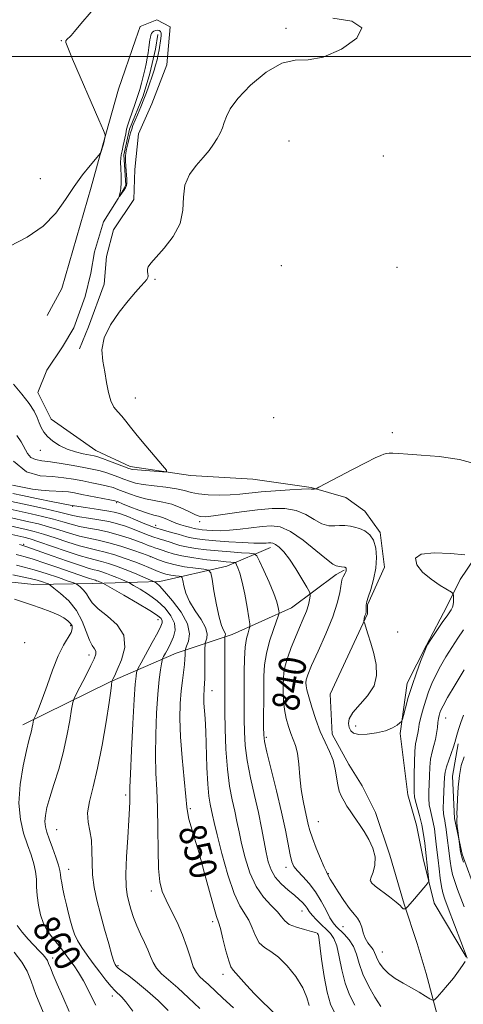
# Model space of a CAD drawing. Extents: x 2092300 to 2095200, y 304800 to 307700.
# Drawn here: x 2092683 to 2092813, y 305220 to 305511 of the extents above; entities that cross this region are included whole.
import ezdxf
from ezdxf.enums import TextEntityAlignment as Align

# ---------------------------------------------------------------- set-up
doc = ezdxf.new("R2010")
doc.units = 0
doc.header["$MEASUREMENT"] = 0
for name, color, linetype, lineweight in [('BREAKLINE DTM HARD', 7, 'Continuous', 0), ('CONTOUR INDEX', 41, 'Continuous', 13), ('CONTOUR INDEX DEPRESSION', 41, 'Continuous', 13), ('CONTOUR INDEX LABEL', 244, 'Continuous', 0), ('CONTOUR INTERMEDIATE', 44, 'Continuous', 0), ('GRID LINE', 7, 'Continuous', 0), ('SPOT ELEVATION DTM', 2, 'Continuous', 13)]:
    doc.layers.add(name, color=color, linetype=linetype, lineweight=lineweight)
doc.styles.add('Style-WORKING', font='WORKING.shx')

msp = doc.modelspace()

# ---------------------------------------------------------------- linework, layer by layer
at = {"layer": 'BREAKLINE DTM HARD'}
for points in [[(2092716.74, 305504.82, 831.38), (2092718.08, 305508.77, 831.42), (2092723.03, 305510.72, 831.32), (2092726.97, 305508.73, 831.32), (2092725.93, 305497.54, 831.52), (2092721.6, 305486.03, 831.48), (2092717.6, 305477.16, 831.48), (2092716.57, 305466.62, 831.61), (2092716.2, 305457.73, 831.81), (2092710.23, 305448.87, 831.81), (2092708.22, 305440.98, 831.65), (2092707.52, 305432.75, 831.75), (2092702.85, 305420.25, 831.91), (2092700.19, 305413.68, 831.65)], [(2092691.86, 305392.97, 831.12), (2092687.94, 305400.89, 831.19), (2092690.61, 305407.47, 830.82), (2092695.25, 305414.36, 830.72), (2092698.57, 305419.94, 830.59), (2092701.91, 305429.15, 830.56), (2092703.58, 305436.06, 830.49), (2092704.6, 305442.31, 830.3), (2092707.28, 305451.19, 830.23), (2092711.59, 305458.08, 830.03), (2092713.91, 305462.03, 829.77), (2092713.29, 305470.92, 829.77), (2092714.97, 305478.49, 829.7), (2092718.97, 305488.35, 829.64), (2092720.98, 305494.93, 829.51), (2092722.66, 305502.16, 829.37), (2092723.34, 305506.44, 829.28)], [(2092716.74, 305504.82, 831.38), (2092711.73, 305490.35, 831.68), (2092707.05, 305473.91, 832.07), (2092703.7, 305461.41, 831.74), (2092695, 305431.48, 831.41), (2092690.68, 305423.6, 831.45)], [(2092533.48, 305398.31, 864.94), (2092571.65, 305390.89, 862.41), (2092583.82, 305387.87, 862.47), (2092598.95, 305383.19, 861.22), (2092617.36, 305375.86, 861.12), (2092627.54, 305370.21, 860.07), (2092639.69, 305363.57, 860.66), (2092651.19, 305356.27, 861.02), (2092662.68, 305350.29, 860.2), (2092676.49, 305345.29, 859.44), (2092686.7, 305344.26, 859.11), (2092704.15, 305344.51, 854.77), (2092723.91, 305345.07, 849.56), (2092743.69, 305349.59, 844.85), (2092756.56, 305355.13, 840.57)], [(2092768.5, 305372.86, 833.89), (2092751.39, 305375.25, 832.5), (2092732.95, 305376.32, 832.24), (2092715.18, 305379.03, 831.58), (2092704.99, 305383.69, 831.19), (2092691.86, 305392.97, 831.12)], [(2092785.21, 305338.2, 835.88), (2092790.2, 305349.37, 835.58), (2092788.93, 305359.59, 835.72), (2092784.35, 305365.87, 835.19), (2092778.77, 305369.84, 834.66), (2092768.5, 305372.86, 833.89)], [(2092797.06, 305282.17, 837.15), (2092794.84, 305300.29, 836.16), (2092796.89, 305315.1, 835.5), (2092802.54, 305326.27, 835.96), (2092808.52, 305337.77, 835.5), (2092812.5, 305345.65, 836.52), (2092821.12, 305358.46, 835.57), (2092827.06, 305360.08, 835.07)], [(2092683.54, 305302.78, 860.53), (2092709.29, 305315.5, 856.12), (2092728.76, 305323.98, 850.88), (2092745.25, 305329.5, 845.25), (2092762.74, 305337.32, 841.16), (2092775.95, 305347.14, 838.43), (2092778.27, 305348.45, 838.14)], [(2092806.63, 305213.96, 840.8), (2092802.42, 305229.45, 839.12), (2092799.83, 305238.36, 838.96), (2092795.93, 305249.9, 837.87), (2092791.71, 305264.41, 837.64), (2092787.49, 305276.94, 837.31), (2092783.57, 305284.87, 837.18), (2092779.65, 305291.14, 837.28), (2092774.75, 305300.05, 837.15), (2092774.15, 305311.91, 836.95), (2092785.12, 305335.57, 835.9), (2092785.21, 305338.2, 835.88)], [(2092835.34, 305227.33, 845.28), (2092823.55, 305241.54, 844.36), (2092817.35, 305253.1, 844.16), (2092813.12, 305264.64, 844.23), (2092810.86, 305275.19, 843.73), (2092810.26, 305287.71, 843.04), (2092811.95, 305297.25, 842.32)], [(2092814.3, 305234.34, 839.95), (2092804.82, 305250.19, 838.5), (2092801.59, 305263.38, 837.45), (2092799.66, 305273.27, 836.89), (2092797.06, 305282.17, 837.15)]]:
    msp.add_polyline3d(points, dxfattribs=at)
at = {"layer": 'CONTOUR INDEX', "flags": 128}
for points, elevation in [([(2092813.981, 305233.006), (2092813.202, 305231.796), (2092812.053, 305230.12), (2092810.56, 305228.129), (2092808.8, 305226), (2092807.063, 305224.021), (2092805.695, 305222.51), (2092804.904, 305221.707), (2092804.36, 305221.567), (2092803.596, 305221.969), (2092802.252, 305222.793), (2092800.382, 305223.918), (2092798.15, 305225.221), (2092795.732, 305226.602), (2092793.369, 305228.035), (2092791.317, 305229.516), (2092789.773, 305231.024), (2092788.703, 305232.472), (2092788.016, 305233.755), (2092787.598, 305234.807), (2092787.264, 305235.703), (2092786.808, 305236.553), (2092785.246, 305238.532), (2092784.474, 305239.844), (2092783.913, 305241.435), (2092783.457, 305243.107), (2092782.938, 305244.605), (2092782.207, 305245.792), (2092781.194, 305246.989), (2092779.847, 305248.632), (2092778.178, 305250.983), (2092776.463, 305253.602), (2092775.046, 305255.873), (2092774.177, 305257.329), (2092773.376, 305258.772), (2092773.055, 305259.411), (2092772.397, 305260.859), (2092771.306, 305263.381), (2092770.028, 305266.46), (2092768.9, 305269.382), (2092768.164, 305271.626), (2092767.696, 305273.453), (2092767.279, 305275.316), (2092766.752, 305277.596), (2092766.168, 305280.385), (2092765.636, 305283.699), (2092765.227, 305287.464), (2092764.873, 305291.229), (2092764.468, 305294.451), (2092763.932, 305296.764), (2092763.284, 305298.514), (2092762.568, 305300.223), (2092761.835, 305302.302), (2092761.173, 305304.712), (2092760.677, 305307.298), (2092760.412, 305309.908), (2092760.32, 305312.39), (2092760.314, 305314.591), (2092760.342, 305316.442), (2092760.497, 305318.208), (2092760.91, 305320.237), (2092761.668, 305322.775), (2092762.697, 305325.663), (2092763.882, 305328.641), (2092765.105, 305331.479), (2092766.236, 305334.074), (2092767.146, 305336.355), (2092767.74, 305338.254), (2092768.074, 305339.727), (2092768.24, 305340.733), (2092768.279, 305341.339), (2092768.022, 305342.033), (2092767.248, 305343.411), (2092765.832, 305345.849), (2092764.016, 305348.848), (2092762.138, 305351.69), (2092760.482, 305353.804), (2092759.112, 305355.196), (2092758.039, 305356.021), (2092757.247, 305356.426), (2092756.619, 305356.545), (2092756.011, 305356.503), (2092755.236, 305356.419), (2092753.93, 305356.364), (2092751.685, 305356.399), (2092748.285, 305356.564), (2092744.283, 305356.822), (2092740.423, 305357.115), (2092737.303, 305357.398), (2092734.939, 305357.673), (2092733.198, 305357.957), (2092731.909, 305358.265), (2092729.335, 305359.041), (2092727.399, 305359.557), (2092725.002, 305360.216), (2092722.298, 305361.072), (2092719.459, 305362.138), (2092716.742, 305363.26), (2092714.425, 305364.243), (2092712.647, 305364.948), (2092710.982, 305365.448), (2092708.868, 305365.871), (2092705.859, 305366.333), (2092701.991, 305366.907), (2092697.422, 305367.657), (2092692.394, 305368.603), (2092687.494, 305369.604), (2092683.394, 305370.474), (2092680.586, 305371.081)], 840), ([(2092758.565, 305216.849), (2092751.839, 305223.508), (2092749.433, 305226.072), (2092746.365, 305229.563), (2092745.506, 305230.459), (2092744.863, 305231.41), (2092744.215, 305233.157), (2092743.406, 305236.149), (2092742.538, 305239.666), (2092741.774, 305242.694), (2092741.208, 305244.603), (2092740.645, 305246.283), (2092739.818, 305249.006), (2092738.548, 305253.629), (2092737.015, 305259.345), (2092735.485, 305264.931), (2092734.185, 305269.4), (2092733.182, 305272.699), (2092732.501, 305275.014), (2092732.129, 305276.668), (2092731.894, 305278.554), (2092731.585, 305281.706), (2092731.061, 305286.793), (2092730.463, 305293.041), (2092730.005, 305299.31), (2092729.849, 305304.683), (2092729.95, 305309.122), (2092730.213, 305312.812), (2092730.548, 305315.913), (2092731.142, 305320.58), (2092731.285, 305322.225), (2092731.335, 305323.441), (2092731.34, 305324.243), (2092731.356, 305324.707), (2092731.482, 305325.157), (2092731.824, 305325.978), (2092732.373, 305327.485), (2092732.645, 305329.705), (2092732.038, 305332.595), (2092730.19, 305336.013), (2092727.68, 305339.42), (2092725.326, 305342.183), (2092723.767, 305343.835), (2092722.917, 305344.6), (2092722.512, 305344.87), (2092722.267, 305345.001), (2092721.817, 305345.206), (2092718.887, 305346.476), (2092716.402, 305347.528), (2092713.703, 305348.628), (2092711.119, 305349.612), (2092708.77, 305350.427), (2092706.726, 305351.041), (2092702.955, 305351.961), (2092700.167, 305352.765), (2092696.256, 305354.055), (2092688.188, 305356.839), (2092685.666, 305357.655), (2092683.772, 305358.163), (2092678.476, 305359.338)], 850), ([(2092705.028, 305220.141), (2092701.383, 305227.265), (2092699.945, 305229.75), (2092698.609, 305231.741), (2092697.301, 305233.522), (2092695.964, 305235.315), (2092694.604, 305237.103), (2092693.243, 305238.809), (2092691.91, 305240.413), (2092690.667, 305242.119), (2092689.582, 305244.19), (2092688.715, 305246.785), (2092688.089, 305249.666), (2092687.719, 305252.492), (2092687.582, 305255.007), (2092687.507, 305257.297), (2092687.287, 305259.528), (2092686.757, 305261.864), (2092685.938, 305264.44), (2092684.893, 305267.385), (2092683.737, 305270.829), (2092682.778, 305274.895), (2092682.371, 305279.708), (2092682.747, 305285.22), (2092683.617, 305290.7), (2092684.568, 305295.24), (2092685.267, 305298.193), (2092686.029, 305301.066), (2092686.26, 305302.109), (2092686.433, 305303.052), (2092686.621, 305304.17), (2092686.73, 305304.479), (2092687.42, 305305.864), (2092688.152, 305307.547), (2092689.218, 305310.341), (2092690.637, 305314.381), (2092692.275, 305318.966), (2092693.959, 305323.188), (2092695.523, 305326.338), (2092697.71, 305330.02), (2092698.09, 305331.122), (2092698.009, 305331.986), (2092697.557, 305332.746), (2092696.784, 305333.52), (2092695.6, 305334.346), (2092693.88, 305335.243), (2092691.564, 305336.219), (2092688.867, 305337.227), (2092686.071, 305338.205), (2092683.424, 305339.095), (2092681.032, 305339.848)], 860), ([(2092813.633, 305319.078), (2092810.983, 305314.628), (2092808.783, 305310.857), (2092807.452, 305308.467), (2092806.807, 305307.152), (2092806.514, 305306.357), (2092806.296, 305305.599), (2092806.099, 305304.691), (2092805.924, 305303.522), (2092805.761, 305302.023), (2092805.552, 305300.297), (2092805.226, 305298.488), (2092804.749, 305296.693), (2092804.224, 305294.818), (2092803.79, 305292.72), (2092803.546, 305290.317), (2092803.439, 305287.77), (2092803.379, 305285.303), (2092803.303, 305283.088), (2092803.276, 305281.099), (2092803.391, 305279.263), (2092803.707, 305277.507), (2092804.139, 305275.768), (2092804.567, 305273.982), (2092804.898, 305272.116), (2092805.145, 305270.24), (2092805.546, 305266.782), (2092806.009, 305262.927), (2092806.307, 305260.328), (2092806.644, 305257.571), (2092807.006, 305255.118), (2092807.411, 305253.225), (2092808.008, 305251.346), (2092808.982, 305248.73), (2092814.542, 305234.013)], 840)]:
    msp.add_lwpolyline(points, dxfattribs=dict(at, elevation=elevation))
at = {"layer": 'CONTOUR INDEX DEPRESSION', "elevation": 830, "flags": 128}
msp.add_lwpolyline([(2092723.186, 305507.712), (2092723.669, 305507.632), (2092724.059, 305507.362), (2092724.295, 305506.871), (2092724.336, 305506.145), (2092724.237, 305505.232), (2092723.715, 305501.875), (2092723.452, 305500.512), (2092723.094, 305498.987), (2092722.676, 305497.42), (2092722.25, 305495.965), (2092721.851, 305494.722), (2092720.544, 305490.992), (2092719.944, 305489.327), (2092719.193, 305487.344), (2092718.283, 305485.062), (2092717.343, 305482.78), (2092715.992, 305479.559), (2092715.612, 305478.558), (2092715.268, 305477.431), (2092714.864, 305475.881), (2092714.447, 305474.151), (2092714.099, 305472.614), (2092713.885, 305471.514), (2092713.8, 305470.557), (2092713.819, 305469.316), (2092713.912, 305467.515), (2092714.14, 305463.724), (2092714.173, 305462.571), (2092714.079, 305461.843), (2092713.795, 305461.22), (2092713.302, 305460.464), (2092712.728, 305459.675), (2092711.977, 305458.706), (2092711.914, 305458.723), (2092712.178, 305459.873), (2092712.367, 305461.057), (2092712.483, 305462.696), (2092712.472, 305464.754), (2092712.396, 305466.902), (2092712.344, 305468.736), (2092712.392, 305469.994), (2092712.547, 305470.97), (2092712.8, 305472.099), (2092713.135, 305473.684), (2092713.836, 305477.191), (2092714.116, 305478.527), (2092714.437, 305479.766), (2092714.929, 305481.294), (2092716.538, 305485.776), (2092717.357, 305488.166), (2092717.991, 305490.265), (2092718.468, 305492.068), (2092719.54, 305496.394), (2092719.862, 305497.829), (2092720.175, 305499.421), (2092720.46, 305501.054), (2092720.694, 305502.563), (2092720.993, 305504.828), (2092721.114, 305505.626), (2092721.26, 305506.251), (2092721.465, 305506.738), (2092721.765, 305507.122), (2092722.18, 305507.427), (2092722.671, 305507.634), (2092723.186, 305507.712)], dxfattribs=at)
at = {"layer": 'CONTOUR INTERMEDIATE', "flags": 128}
for points, elevation in [([(2092679.663, 305443.981), (2092684.745, 305446.616), (2092689.541, 305449.938), (2092693.264, 305453.741), (2092696.136, 305457.73), (2092698.634, 305461.584), (2092701.098, 305465.006), (2092703.338, 305467.792), (2092705.957, 305470.83), (2092706.335, 305471.329), (2092706.489, 305471.685), (2092707.216, 305473.795), (2092707.292, 305474.083), (2092707.789, 305476.392), (2092707.789, 305476.886), (2092707.316, 305478.155), (2092705.965, 305481.286), (2092698.195, 305499.195), (2092696.758, 305502.574), (2092696.21, 305504.068), (2092696.207, 305504.603), (2092696.449, 305504.959), (2092696.82, 305505.311), (2092697.249, 305505.684), (2092697.756, 305506.193), (2092698.721, 305507.296), (2092700.615, 305509.541), (2092703.703, 305513.174)], 832), ([(2092774.936, 305511.266), (2092780.564, 305510.355), (2092783.532, 305508.44), (2092782.019, 305505.394), (2092777.453, 305502.112), (2092772.076, 305499.745), (2092767.627, 305499.012), (2092763.825, 305498.913), (2092759.889, 305498.019), (2092755.312, 305495.319), (2092750.701, 305491.486), (2092746.941, 305487.613), (2092744.669, 305484.562), (2092743.532, 305482.275), (2092742.932, 305480.464), (2092742.361, 305478.87), (2092741.679, 305477.349), (2092740.838, 305475.788), (2092739.783, 305474.088), (2092738.44, 305472.205), (2092736.725, 305470.113), (2092734.66, 305467.773), (2092732.676, 305465.109), (2092731.308, 305462.034), (2092730.854, 305458.506), (2092730.668, 305454.673), (2092729.87, 305450.725), (2092727.866, 305446.878), (2092725.224, 305443.439), (2092722.801, 305440.739), (2092721.263, 305438.992), (2092720.518, 305437.945), (2092720.28, 305437.228), (2092720.291, 305436.542), (2092720.397, 305435.87), (2092720.468, 305435.268), (2092720.381, 305434.751), (2092720.043, 305434.182), (2092719.368, 305433.382), (2092718.274, 305432.178), (2092716.691, 305430.404), (2092714.555, 305427.894), (2092711.924, 305424.582), (2092709.347, 305420.797), (2092707.496, 305416.964), (2092706.846, 305413.416), (2092707.074, 305410.113), (2092707.661, 305406.92), (2092708.199, 305403.767), (2092708.734, 305400.838), (2092709.425, 305398.38), (2092710.384, 305396.551), (2092711.525, 305395.144), (2092712.715, 305393.863), (2092713.892, 305392.424), (2092715.287, 305390.598), (2092717.201, 305388.169), (2092719.775, 305385.077), (2092722.508, 305381.888), (2092724.735, 305379.321), (2092725.901, 305377.907), (2092725.885, 305377.419), (2092724.672, 305377.435), (2092719.66, 305377.804), (2092717.295, 305378), (2092715.82, 305378.17), (2092714.786, 305378.424), (2092713.498, 305378.904), (2092709.113, 305380.59), (2092707.017, 305381.371), (2092705.605, 305381.854), (2092704.527, 305382.14), (2092701.336, 305382.785), (2092699.006, 305383.361), (2092696.57, 305384.174), (2092694.315, 305385.244), (2092692.369, 305386.495), (2092690.822, 305387.82), (2092689.723, 305389.144), (2092688.951, 305390.49), (2092688.348, 305391.909), (2092687.731, 305393.471), (2092686.831, 305395.317), (2092685.357, 305397.606), (2092683.167, 305400.394), (2092680.708, 305403.313)], 832), ([(2092818.361, 305379.374), (2092812.314, 305381.122), (2092806.253, 305381.981), (2092800.968, 305382.372), (2092797.061, 305382.643), (2092794.398, 305382.849), (2092792.658, 305382.969), (2092791.528, 305382.986), (2092790.734, 305382.891), (2092790.007, 305382.674), (2092789.05, 305382.29), (2092787.447, 305381.539), (2092784.752, 305380.181), (2092780.784, 305378.122), (2092770.803, 305372.873), (2092770.009, 305372.475), (2092769.753, 305372.397), (2092769.48, 305372.358), (2092769.146, 305372.325), (2092768.832, 305372.324), (2092768.504, 305372.364), (2092767.666, 305372.392), (2092765.708, 305372.337), (2092762.272, 305372.147), (2092758.014, 305371.854), (2092753.842, 305371.509), (2092747.528, 305370.86), (2092744.641, 305370.646), (2092741.437, 305370.563), (2092738.198, 305370.641), (2092735.36, 305370.907), (2092733.184, 305371.365), (2092731.226, 305371.924), (2092728.87, 305372.469), (2092725.713, 305372.916), (2092722.212, 305373.3), (2092719.042, 305373.688), (2092716.691, 305374.138), (2092714.92, 305374.667), (2092713.304, 305375.283), (2092711.515, 305375.979), (2092709.607, 305376.682), (2092707.73, 305377.305), (2092705.95, 305377.793), (2092704.001, 305378.225), (2092701.532, 305378.711), (2092698.345, 305379.32), (2092694.854, 305379.946), (2092691.624, 305380.441), (2092689.102, 305380.73), (2092687.246, 305381.046), (2092685.896, 305381.694), (2092684.88, 305382.892), (2092683.005, 305386.291), (2092681.754, 305388.135)], 834), ([(2092813.879, 305353.003), (2092809.691, 305353.39), (2092804.872, 305353.594), (2092801.017, 305353.202), (2092799.356, 305351.935), (2092799.673, 305350.032), (2092801.384, 305347.863), (2092803.898, 305345.766), (2092806.571, 305343.964), (2092809.963, 305341.908), (2092810.412, 305341.473), (2092810.487, 305340.966), (2092810.504, 305340.123), (2092810.5, 305339.107), (2092810.442, 305338.192), (2092810.269, 305337.521), (2092809.797, 305336.725), (2092808.812, 305335.306), (2092807.218, 305332.978), (2092803.872, 305328.019), (2092802.976, 305326.652), (2092802.44, 305325.631), (2092801.831, 305324.128), (2092800.832, 305321.535), (2092799.571, 305318.132), (2092798.291, 305314.419), (2092797.199, 305310.864), (2092796.352, 305307.815), (2092795.773, 305305.589), (2092795.444, 305304.368), (2092795.171, 305303.793), (2092794.723, 305303.371), (2092793.884, 305302.721), (2092792.519, 305301.901), (2092790.51, 305301.082), (2092787.858, 305300.421), (2092785.031, 305300.02), (2092782.618, 305299.97), (2092781.058, 305300.331), (2092780.204, 305301.042), (2092779.759, 305302.014), (2092779.537, 305303.189), (2092779.778, 305304.636), (2092780.833, 305306.456), (2092785.211, 305311.355), (2092787.083, 305314.272), (2092787.847, 305317.373), (2092787.688, 305320.579), (2092786.997, 305323.81), (2092786.123, 305326.949), (2092785.268, 305329.705), (2092784.231, 305332.86), (2092784.104, 305333.327), (2092784.107, 305333.549), (2092784.15, 305333.847), (2092784.216, 305334.23), (2092784.306, 305334.628), (2092784.419, 305334.981), (2092784.634, 305335.525), (2092784.697, 305335.735), (2092784.732, 305335.99), (2092784.75, 305336.389), (2092784.783, 305338.209), (2092784.82, 305338.604), (2092784.984, 305339.199), (2092785.397, 305340.469), (2092786.116, 305342.738), (2092786.935, 305345.723), (2092787.585, 305348.987), (2092787.838, 305352.139), (2092787.634, 305354.954), (2092786.952, 305357.252), (2092785.809, 305358.905), (2092784.37, 305360.007), (2092782.833, 305360.709), (2092781.378, 305361.145), (2092780.113, 305361.4), (2092778.439, 305361.636), (2092777.811, 305361.662), (2092776.935, 305361.599), (2092775.577, 305361.477), (2092773.796, 305361.545), (2092771.724, 305362.109), (2092769.457, 305363.337), (2092766.94, 305364.836), (2092764.085, 305366.078), (2092760.807, 305366.654), (2092757.048, 305366.639), (2092752.758, 305366.233), (2092748.016, 305365.625), (2092739.702, 305364.459), (2092737.344, 305364.2), (2092735.833, 305364.29), (2092734.409, 305364.801), (2092732.476, 305365.739), (2092730.092, 305366.862), (2092727.478, 305367.862), (2092724.825, 305368.521), (2092722.203, 305368.977), (2092719.654, 305369.458), (2092717.226, 305370.131), (2092715.011, 305370.913), (2092711.554, 305372.272), (2092710.101, 305372.774), (2092708.444, 305373.239), (2092706.348, 305373.723), (2092703.894, 305374.229), (2092701.24, 305374.75), (2092698.491, 305375.265), (2092695.55, 305375.713), (2092692.269, 305376.021), (2092688.566, 305376.308), (2092684.629, 305377.465), (2092680.712, 305380.576)], 836), ([(2092813.501, 305330.881), (2092811.782, 305328.359), (2092810.019, 305325.635), (2092808.304, 305322.865), (2092806.711, 305320.13), (2092805.307, 305317.492), (2092804.139, 305314.989), (2092803.165, 305312.55), (2092802.323, 305310.076), (2092801.567, 305307.526), (2092800.927, 305305.09), (2092800.451, 305303.014), (2092800.162, 305301.469), (2092799.984, 305300.337), (2092799.817, 305299.427), (2092799.588, 305298.505), (2092799.337, 305297.178), (2092799.129, 305295.009), (2092799.012, 305291.781), (2092798.965, 305288.156), (2092798.935, 305282.971), (2092799.019, 305281.615), (2092799.302, 305280.271), (2092800.532, 305276.034), (2092801.192, 305273.335), (2092801.696, 305270.504), (2092802.044, 305267.868), (2092803.156, 305257.639), (2092803.21, 305256.777), (2092803.005, 305256.193), (2092802.362, 305255.386), (2092798.456, 305250.806), (2092796.945, 305249.105), (2092796.456, 305248.595), (2092796.35, 305248.533), (2092796.213, 305248.524), (2092795.983, 305248.531), (2092795.707, 305248.579), (2092795.461, 305248.707), (2092795.245, 305248.977), (2092794.765, 305249.533), (2092793.648, 305250.54), (2092791.697, 305252.065), (2092787.429, 305255.239), (2092786.296, 305256.176), (2092785.951, 305256.89), (2092786.199, 305257.836), (2092786.805, 305259.365), (2092787.371, 305261.42), (2092787.458, 305263.842), (2092786.764, 305266.459), (2092785.542, 305269.036), (2092784.18, 305271.325), (2092782.988, 305273.154), (2092781.956, 305274.65), (2092780.995, 305276.016), (2092780.039, 305277.415), (2092779.106, 305278.85), (2092778.241, 305280.287), (2092777.481, 305281.722), (2092776.85, 305283.277), (2092776.371, 305285.106), (2092775.638, 305289.783), (2092775.002, 305292.357), (2092773.971, 305294.934), (2092772.659, 305297.675), (2092771.244, 305300.802), (2092769.895, 305304.405), (2092768.727, 305308.024), (2092767.843, 305311.064), (2092767.312, 305313.095), (2092767.066, 305314.343), (2092767.001, 305315.197), (2092767.079, 305316.083), (2092767.531, 305317.574), (2092768.649, 305320.276), (2092770.579, 305324.535), (2092772.867, 305329.644), (2092774.909, 305334.632), (2092776.24, 305338.7), (2092776.955, 305341.728), (2092777.288, 305343.766), (2092777.452, 305344.92), (2092777.561, 305345.512), (2092777.709, 305345.92), (2092777.96, 305346.436), (2092778.539, 305347.565), (2092778.725, 305347.969), (2092778.83, 305348.258), (2092778.879, 305348.485), (2092778.896, 305348.691), (2092778.883, 305348.876), (2092778.838, 305349.026), (2092778.763, 305349.134), (2092778.669, 305349.206), (2092778.568, 305349.252), (2092778.461, 305349.283), (2092777.537, 305349.466), (2092776.983, 305349.564), (2092776.437, 305349.634), (2092775.898, 305349.727), (2092774.948, 305350.242), (2092773.067, 305351.664), (2092769.951, 305354.241), (2092766.158, 305357.272), (2092762.462, 305359.82), (2092759.431, 305361.174), (2092756.796, 305361.533), (2092754.083, 305361.322), (2092747.635, 305360.498), (2092744.479, 305360.189), (2092741.782, 305360.082), (2092739.566, 305360.13), (2092737.788, 305360.251), (2092736.401, 305360.377), (2092735.351, 305360.499), (2092734.577, 305360.625), (2092733.996, 305360.764), (2092732.64, 305361.158), (2092731.504, 305361.454), (2092730.119, 305361.84), (2092728.655, 305362.332), (2092727.253, 305362.924), (2092725.941, 305363.526), (2092724.717, 305364.022), (2092723.531, 305364.353), (2092722.144, 305364.682), (2092720.266, 305365.228), (2092717.761, 305366.123), (2092715.103, 305367.159), (2092712.916, 305368.042), (2092711.592, 305368.564), (2092710.596, 305368.866), (2092709.157, 305369.173), (2092700.947, 305370.788), (2092698.723, 305371.213), (2092696.94, 305371.498), (2092695.254, 305371.66), (2092691.266, 305371.806), (2092688.907, 305371.99), (2092686.361, 305372.357), (2092683.899, 305372.817), (2092680.443, 305373.551)], 838), ([(2092789.054, 305219.741), (2092787.374, 305222.481), (2092785.474, 305225.843), (2092783.816, 305229.3), (2092782.718, 305232.417), (2092781.924, 305235.128), (2092781.037, 305237.456), (2092779.772, 305239.426), (2092778.308, 305241.045), (2092775.879, 305243.324), (2092774.993, 305244.386), (2092774.068, 305245.903), (2092772.923, 305248.14), (2092771.515, 305250.827), (2092769.836, 305253.565), (2092767.928, 305256.015), (2092766.045, 305258.085), (2092764.492, 305259.745), (2092763.482, 305261.056), (2092762.854, 305262.45), (2092762.358, 305264.453), (2092760.951, 305271.699), (2092759.812, 305277.054), (2092758.324, 305283.381), (2092755.51, 305294.792), (2092754.809, 305297.909), (2092754.549, 305299.915), (2092754.514, 305302.098), (2092754.554, 305313.574), (2092754.594, 305317.181), (2092754.8, 305320.483), (2092755.341, 305323.849), (2092756.302, 305327.486), (2092757.43, 305330.948), (2092758.918, 305335.123), (2092759.083, 305335.854), (2092759.024, 305336.447), (2092758.83, 305337.452), (2092758.38, 305339.107), (2092757.504, 305341.574), (2092756.127, 305344.853), (2092754.578, 305348.294), (2092753.284, 305351.085), (2092752.494, 305352.634), (2092751.741, 305353.235), (2092750.381, 305353.405), (2092747.952, 305353.57), (2092744.723, 305353.808), (2092741.148, 305354.107), (2092737.639, 305354.456), (2092734.456, 305354.852), (2092731.819, 305355.288), (2092729.857, 305355.759), (2092728.339, 305356.241), (2092726.946, 305356.712), (2092725.417, 305357.161), (2092723.722, 305357.642), (2092721.892, 305358.222), (2092719.957, 305358.948), (2092715.877, 305360.606), (2092713.755, 305361.4), (2092711.463, 305362.123), (2092708.856, 305362.76), (2092705.884, 305363.301), (2092702.873, 305363.768), (2092700.245, 305364.193), (2092698.239, 305364.61), (2092693.955, 305365.694), (2092690.569, 305366.473), (2092686.69, 305367.323), (2092680.164, 305368.733)], 842), ([(2092781.459, 305220.143), (2092779.868, 305223.152), (2092778.535, 305226.61), (2092777.547, 305230.524), (2092776.783, 305234.405), (2092776.07, 305237.642), (2092775.256, 305239.81), (2092774.265, 305241.237), (2092773.042, 305242.436), (2092771.582, 305243.806), (2092770.088, 305245.271), (2092768.816, 305246.637), (2092767.941, 305247.762), (2092767.326, 305248.695), (2092766.755, 305249.533), (2092766.027, 305250.378), (2092765.009, 305251.345), (2092763.586, 305252.552), (2092761.724, 305254.082), (2092759.723, 305255.884), (2092757.966, 305257.872), (2092756.735, 305260), (2092755.913, 305262.382), (2092755.281, 305265.173), (2092753.902, 305272.418), (2092752.967, 305276.924), (2092751.813, 305281.97), (2092750.632, 305287.217), (2092749.671, 305292.254), (2092749.111, 305296.76), (2092748.871, 305300.763), (2092748.805, 305304.378), (2092748.788, 305307.739), (2092748.801, 305314.598), (2092748.825, 305318.459), (2092748.912, 305322.308), (2092749.126, 305325.688), (2092749.499, 305328.24), (2092749.934, 305329.996), (2092750.303, 305331.088), (2092750.493, 305331.744), (2092750.46, 305332.595), (2092750.176, 305334.369), (2092749.636, 305337.515), (2092748.936, 305341.357), (2092748.192, 305344.939), (2092747.513, 305347.508), (2092746.951, 305349.12), (2092746.551, 305350.036), (2092746.316, 305350.498), (2092746.091, 305350.677), (2092745.686, 305350.728), (2092744.894, 305350.785), (2092743.459, 305350.911), (2092741.111, 305351.149), (2092737.749, 305351.53), (2092733.946, 305352.032), (2092730.44, 305352.62), (2092727.804, 305353.252), (2092725.934, 305353.863), (2092724.558, 305354.383), (2092723.435, 305354.765), (2092722.441, 305355.067), (2092721.486, 305355.372), (2092720.455, 305355.758), (2092719.144, 305356.275), (2092717.328, 305356.97), (2092714.864, 305357.852), (2092711.944, 305358.798), (2092708.844, 305359.648), (2092705.804, 305360.291), (2092702.913, 305360.81), (2092700.226, 305361.336), (2092697.743, 305361.971), (2092695.259, 305362.7), (2092692.513, 305363.48), (2092689.343, 305364.269), (2092685.96, 305365.033), (2092679.742, 305366.384)], 844), ([(2092775.544, 305217.806), (2092774.261, 305220.46), (2092773.254, 305223.919), (2092772.376, 305228.63), (2092771.641, 305233.683), (2092770.792, 305240.146), (2092770.635, 305241.038), (2092770.538, 305241.235), (2092770.365, 305241.356), (2092769.834, 305241.562), (2092768.623, 305241.904), (2092766.574, 305242.421), (2092764.181, 305243.112), (2092762.098, 305243.964), (2092760.771, 305244.978), (2092759.81, 305246.202), (2092758.613, 305247.699), (2092756.752, 305249.555), (2092754.494, 305251.966), (2092752.278, 305255.151), (2092750.46, 305259.19), (2092749.063, 305263.605), (2092748.027, 305267.777), (2092747.275, 305271.26), (2092746.664, 305274.302), (2092746.033, 305277.323), (2092745.276, 305280.716), (2092744.491, 305284.762), (2092743.832, 305289.716), (2092743.412, 305295.612), (2092743.193, 305301.612), (2092743.095, 305306.658), (2092743.053, 305310.021), (2092743.041, 305312.286), (2092743.065, 305322.612), (2092743.057, 305327.872), (2092743.076, 305328.785), (2092743.215, 305329.184), (2092743.243, 305329.552), (2092743.108, 305330.056), (2092742.73, 305330.78), (2092742.146, 305332.115), (2092741.42, 305334.527), (2092740.627, 305338.221), (2092739.88, 305342.343), (2092739.306, 305345.774), (2092738.92, 305347.691), (2092738.296, 305348.454), (2092736.899, 305348.715), (2092734.394, 305349.018), (2092731.234, 305349.47), (2092728.075, 305350.066), (2092725.459, 305350.779), (2092723.492, 305351.489), (2092720.953, 305352.568), (2092718.78, 305353.333), (2092715.972, 305354.304), (2092712.425, 305355.473), (2092708.832, 305356.537), (2092705.724, 305357.281), (2092702.953, 305357.851), (2092700.206, 305358.479), (2092697.248, 305359.332), (2092694.152, 305360.315), (2092691.071, 305361.267), (2092688.117, 305362.064), (2092685.231, 305362.743), (2092679.32, 305364.035)], 846), ([(2092767.966, 305220.04), (2092767.307, 305222.407), (2092766.057, 305225.282), (2092764.025, 305228.537), (2092761.511, 305231.724), (2092758.934, 305234.315), (2092756.648, 305235.98), (2092754.741, 305237.171), (2092753.236, 305238.543), (2092752.113, 305240.558), (2092751.177, 305242.933), (2092750.194, 305245.196), (2092747.496, 305249.411), (2092745.798, 305253.045), (2092743.95, 305258.563), (2092742.184, 305264.851), (2092740.773, 305270.38), (2092739.904, 305274.014), (2092739.426, 305276.186), (2092738.74, 305279.391), (2092738.361, 305281.742), (2092738.027, 305285.27), (2092737.786, 305290.206), (2092737.433, 305300.833), (2092737.236, 305304.637), (2092736.905, 305309.212), (2092736.854, 305310.695), (2092736.876, 305311.879), (2092736.944, 305312.84), (2092737.031, 305313.711), (2092737.115, 305314.847), (2092737.178, 305316.662), (2092737.21, 305322.357), (2092737.203, 305324.841), (2092737.279, 305326.926), (2092737.477, 305327.461), (2092737.787, 305328.343), (2092737.891, 305329.692), (2092737.395, 305331.539), (2092736.064, 305333.868), (2092734.296, 305336.492), (2092732.647, 305339.176), (2092731.551, 305341.691), (2092730.948, 305343.828), (2092730.657, 305345.378), (2092730.487, 305346.219), (2092730.214, 305346.553), (2092729.602, 305346.667), (2092728.503, 305346.8), (2092727.114, 305347), (2092725.718, 305347.267), (2092724.518, 305347.603), (2092723.406, 305348.024), (2092720.709, 305349.191), (2092718.845, 305349.964), (2092716.509, 305350.876), (2092713.685, 305351.906), (2092710.663, 305352.927), (2092707.806, 305353.78), (2092705.343, 305354.377), (2092702.955, 305354.906), (2092700.187, 305355.622), (2092696.752, 305356.694), (2092693.045, 305357.93), (2092689.63, 305359.053), (2092686.891, 305359.86), (2092684.502, 305360.453), (2092678.898, 305361.687)], 848), ([(2092745.592, 305219.335), (2092742.532, 305222.169), (2092738.251, 305226.217), (2092736.818, 305227.541), (2092735.659, 305228.588), (2092734.678, 305229.745), (2092733.792, 305231.458), (2092732.91, 305234.045), (2092731.9, 305237.307), (2092730.622, 305240.919), (2092729.007, 305244.573), (2092727.282, 305248.036), (2092725.742, 305251.093), (2092724.625, 305253.704), (2092723.914, 305256.527), (2092723.532, 305260.396), (2092723.389, 305265.837), (2092723.35, 305272.148), (2092723.263, 305278.323), (2092723.032, 305283.645), (2092722.762, 305288.57), (2092722.61, 305293.848), (2092722.692, 305299.954), (2092722.963, 305306.269), (2092723.338, 305311.902), (2092723.739, 305316.149), (2092724.106, 305319.055), (2092724.383, 305320.85), (2092724.551, 305321.806), (2092724.718, 305322.35), (2092725.029, 305322.949), (2092725.587, 305323.968), (2092726.33, 305325.373), (2092727.16, 305327.026), (2092727.939, 305328.818), (2092728.397, 305330.739), (2092728.226, 305332.805), (2092727.204, 305335.007), (2092725.447, 305337.239), (2092723.153, 305339.372), (2092720.563, 305341.28), (2092718.083, 305342.846), (2092716.156, 305343.959), (2092715.069, 305344.57), (2092714.459, 305344.886), (2092713.805, 305345.177), (2092712.708, 305345.652), (2092711.265, 305346.263), (2092709.698, 305346.901), (2092708.197, 305347.473), (2092706.833, 305347.946), (2092705.646, 305348.303), (2092704.565, 305348.573), (2092703.072, 305348.974), (2092700.541, 305349.768), (2092696.636, 305351.102), (2092692.19, 305352.67), (2092684.681, 305355.339), (2092684.134, 305355.522), (2092683.245, 305355.778), (2092682.492, 305355.968)], 852), ([(2092735.677, 305219.156), (2092732.385, 305222.319), (2092729.189, 305225.275), (2092724.427, 305229.415), (2092722.914, 305231.03), (2092721.91, 305232.685), (2092721.167, 305234.474), (2092720.394, 305236.453), (2092719.376, 305238.654), (2092718.215, 305241.029), (2092717.092, 305243.507), (2092716.152, 305246.009), (2092715.394, 305248.425), (2092714.781, 305250.64), (2092714.294, 305252.677), (2092713.98, 305255.129), (2092713.906, 305258.73), (2092714.1, 305263.876), (2092714.442, 305269.628), (2092714.774, 305274.709), (2092714.973, 305278.146), (2092715.052, 305280.189), (2092715.057, 305281.388), (2092715.038, 305282.407), (2092715.066, 305284.339), (2092715.215, 305288.386), (2092715.53, 305295.199), (2092715.942, 305303.21), (2092716.35, 305310.299), (2092716.675, 305314.841), (2092716.907, 305317.205), (2092717.057, 305318.253), (2092717.179, 305318.811), (2092717.519, 305319.551), (2092718.367, 305321.108), (2092721.687, 305327.147), (2092723.272, 305330.062), (2092724.24, 305331.916), (2092724.64, 305332.926), (2092724.636, 305333.535), (2092724.285, 305334.154), (2092723.222, 305335.077), (2092720.98, 305336.562), (2092717.36, 305338.724), (2092713.248, 305341.092), (2092707.101, 305344.566), (2092706.834, 305344.695), (2092705.692, 305345.175), (2092705.275, 305345.334), (2092704.896, 305345.465), (2092704.566, 305345.564), (2092703.85, 305345.751), (2092703.147, 305345.972), (2092701.976, 305346.372), (2092693.85, 305349.221), (2092689.964, 305350.551), (2092686.56, 305351.667), (2092684.21, 305352.362), (2092682.677, 305352.764), (2092681.528, 305353.084)], 854), ([(2092726.375, 305218.576), (2092723.378, 305221.522), (2092720.294, 305224.305), (2092717.331, 305226.743), (2092714.744, 305228.732), (2092712.795, 305230.19), (2092711.657, 305231.083), (2092711.124, 305231.563), (2092710.899, 305231.83), (2092710.71, 305232.143), (2092710.387, 305232.988), (2092709.786, 305234.911), (2092708.82, 305238.246), (2092707.633, 305242.498), (2092706.426, 305246.961), (2092705.378, 305251.077), (2092704.579, 305254.879), (2092704.096, 305258.546), (2092703.94, 305262.194), (2092703.902, 305265.689), (2092703.718, 305268.833), (2092703.235, 305271.526), (2092702.737, 305274.06), (2092702.621, 305276.826), (2092703.17, 305280.201), (2092704.234, 305284.5), (2092705.551, 305290.022), (2092706.878, 305296.789), (2092708.054, 305303.706), (2092708.937, 305309.398), (2092709.432, 305312.852), (2092709.634, 305314.502), (2092709.739, 305315.691), (2092710.053, 305316.284), (2092710.494, 305317.188), (2092711.347, 305319.018), (2092712.603, 305321.989), (2092713.556, 305325.62), (2092713.325, 305329.253), (2092711.363, 305332.361), (2092708.452, 305334.917), (2092705.71, 305337.024), (2092703.978, 305338.777), (2092703.013, 305340.244), (2092702.298, 305341.485), (2092701.437, 305342.545), (2092700.527, 305343.394), (2092699.787, 305343.988), (2092699.292, 305344.335), (2092698.548, 305344.659), (2092696.915, 305345.238), (2092693.998, 305346.248), (2092690.358, 305347.468), (2092686.802, 305348.575), (2092683.944, 305349.337), (2092681.646, 305349.891)], 856), ([(2092715.965, 305218.392), (2092713.878, 305221.105), (2092712.709, 305222.48), (2092712.011, 305223.149), (2092711.381, 305223.686), (2092710.604, 305224.428), (2092709.511, 305225.655), (2092707.992, 305227.549), (2092706.187, 305229.907), (2092704.293, 305232.433), (2092702.495, 305234.869), (2092700.911, 305237.135), (2092699.645, 305239.194), (2092698.755, 305241.05), (2092698.12, 305242.873), (2092697.574, 305244.875), (2092696.989, 305247.196), (2092696.385, 305249.687), (2092695.821, 305252.126), (2092695.348, 305254.317), (2092694.986, 305256.171), (2092694.751, 305257.626), (2092694.622, 305258.709), (2092694.441, 305259.806), (2092694.016, 305261.392), (2092693.225, 305263.769), (2092692.237, 305266.542), (2092691.289, 305269.144), (2092690.582, 305271.156), (2092690.156, 305272.766), (2092690.012, 305274.309), (2092690.157, 305276.103), (2092690.629, 305278.385), (2092691.471, 305281.372), (2092692.682, 305285.203), (2092694.076, 305289.697), (2092695.421, 305294.596), (2092696.525, 305299.579), (2092697.351, 305304.077), (2092697.901, 305307.461), (2092698.228, 305309.374), (2092698.596, 305310.556), (2092699.319, 305312.02), (2092702.146, 305317.493), (2092703.574, 305320.294), (2092704.552, 305322.305), (2092705.041, 305323.619), (2092705.068, 305324.498), (2092704.68, 305325.228), (2092703.992, 305326.195), (2092703.136, 305327.81), (2092702.185, 305330.332), (2092700.976, 305333.417), (2092699.286, 305336.567), (2092697.026, 305339.349), (2092694.637, 305341.579), (2092692.693, 305343.139), (2092691.586, 305343.983), (2092690.978, 305344.364), (2092690.346, 305344.609), (2092689.265, 305344.976), (2092687.691, 305345.452), (2092685.675, 305345.96), (2092683.274, 305346.454), (2092680.565, 305347.035)], 858), ([(2092813.51, 305305.635), (2092812.679, 305303.523), (2092811.998, 305301.484), (2092811.507, 305299.794), (2092810.957, 305297.611), (2092810.555, 305296.35), (2092809.109, 305292.414), (2092808.451, 305290.431), (2092808.08, 305288.852), (2092807.914, 305287.385), (2092807.672, 305283.205), (2092807.534, 305280.583), (2092807.481, 305278.256), (2092807.567, 305276.614), (2092807.746, 305275.501), (2092807.941, 305274.63), (2092808.099, 305273.729), (2092808.247, 305272.612), (2092809.505, 305262.601), (2092809.804, 305260.678), (2092810.243, 305258.713), (2092810.89, 305256.575), (2092811.715, 305254.247), (2092813.665, 305249.095)], 842), ([(2092813.638, 305293.364), (2092812.834, 305290.813), (2092812.285, 305287.84), (2092811.909, 305284.414), (2092811.674, 305281.023), (2092811.562, 305278.288), (2092811.545, 305276.656), (2092811.589, 305275.549), (2092811.556, 305275.277), (2092811.516, 305274.847), (2092811.532, 305274.075), (2092811.645, 305272.872), (2092811.809, 305271.518), (2092812.63, 305265.324), (2092812.745, 305264.569), (2092812.969, 305263.747), (2092813.479, 305262.309)], 844), ([(2092697.207, 305218.254), (2092695.266, 305222.633), (2092693.67, 305226.289), (2092692.455, 305229.124), (2092691.615, 305231.149), (2092691.107, 305232.433), (2092690.732, 305233.268), (2092690.257, 305234.003), (2092689.482, 305234.936), (2092688.361, 305236.163), (2092685.099, 305239.64), (2092683.288, 305241.683), (2092681.793, 305243.609)], 862), ([(2092689.455, 305218.045), (2092687.368, 305223.262), (2092685.928, 305227.162), (2092684.744, 305230.112), (2092683.228, 305232.805), (2092680.993, 305235.743)], 864)]:
    msp.add_lwpolyline(points, dxfattribs=dict(at, elevation=elevation))
at = {"layer": 'GRID LINE', "flags": 128}
msp.add_lwpolyline([(2092500, 305500), (2095000, 305500)], dxfattribs=at)
at = {"layer": 'SPOT ELEVATION DTM'}
for p in [(2092761.08, 305508.23, 831.88), (2092694.9, 305504.64, 832.03), (2092761.98, 305475.01, 832.46), (2092789.84, 305470.59, 832.27), (2092688.65, 305463.88, 832.49), (2092759.75, 305438.24, 832.33), (2092793.85, 305437.8, 832.43), (2092722.5, 305434.24, 832.05), (2092716.72, 305399.27, 832.4), (2092757.48, 305393.46, 833.17), (2092792.46, 305389.01, 833.57), (2092688.68, 305383.8, 832.7), (2092711.15, 305368.39, 838.2), (2092698.24, 305367.3, 840), (2092735.68, 305362.76, 836.4), (2092722.7, 305361.65, 839.3), (2092683.77, 305356.1, 851.7), (2092721.06, 305352.38, 846.1), (2092723.38, 305333.79, 854.7), (2092697.63, 305332.02, 860.3), (2092794.09, 305330.19, 835.5), (2092684.07, 305327.03, 861.7), (2092703.04, 305323.39, 858.5), (2092765.5, 305315.83, 838.2), (2092739.3, 305312.85, 847.3), (2092808.19, 305304.87, 840.8), (2092781.69, 305302.5, 835.5), (2092755.36, 305299.17, 841.7), (2092713.83, 305282.09, 854.3), (2092732.86, 305278.08, 849.8), (2092770.71, 305274.26, 839.1), (2092693.45, 305271.88, 857.1), (2092761.13, 305260.77, 842.5), (2092697.07, 305260.15, 857.3), (2092773.66, 305258.88, 839.9), (2092786.23, 305256.7, 837.9), (2092721.39, 305253.85, 852.4), (2092765.88, 305247.93, 844.7), (2092739.52, 305244.72, 850.4), (2092777.94, 305243.28, 840.9), (2092693.88, 305242.75, 858.9), (2092770.45, 305241.14, 846.1), (2092789.51, 305235.84, 839.2), (2092692.3, 305234, 861.5), (2092711.56, 305231.77, 855.8), (2092742.54, 305229.24, 850.5), (2092709.94, 305222.86, 858.5)]:
    msp.add_point(p, dxfattribs=at)

# ---------------------------------------------------------------- texts
at = {"layer": 'CONTOUR INDEX LABEL', "style": 'Style-WORKING', "width": 0.875}
for s, rotation, p in [('840', 80.1, (2092760.705, 305307.15, 840)), ('850', 285.7, (2092733.06, 305273.114, 850)), ('860', 303.5, (2092689.269, 305245.128, 860))]:
    msp.add_text(s, height=8, rotation=rotation, dxfattribs=at).set_placement(p, align=Align.MIDDLE_LEFT)

doc.saveas('drawing.dxf')
